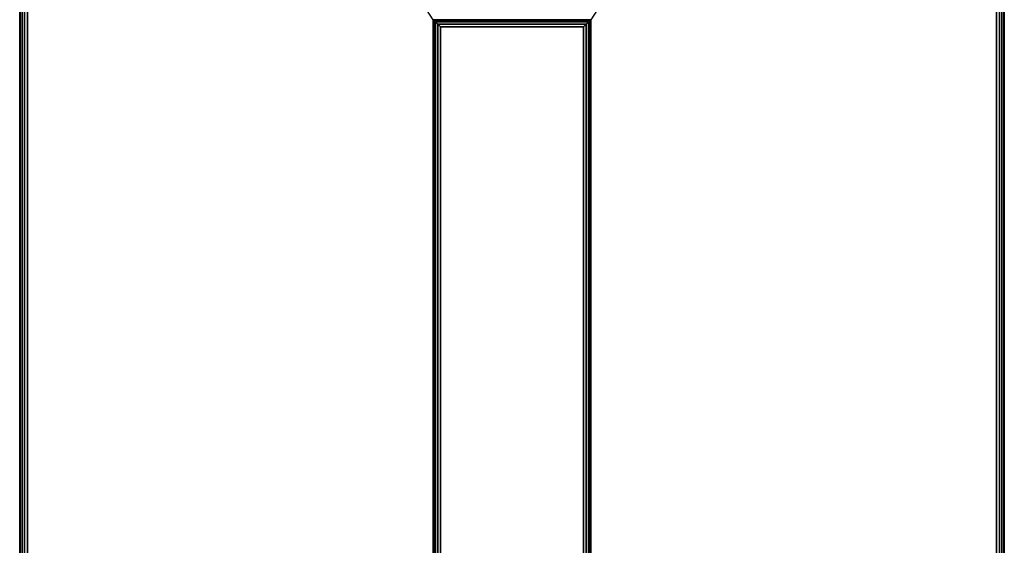
# Model space of a CAD drawing. Extents: x -120 to 130, y -585 to 616.
# Drawn here: x -120 to 130, y 322 to 455 of the extents above; entities that cross this region are included whole.
import ezdxf

# ---------------------------------------------------------------- set-up
doc = ezdxf.new("R2010")
doc.units = 0
doc.layers.add('2', color=7, linetype='CONTINUOUS')

msp = doc.modelspace()

# ---------------------------------------------------------------- linework, layer by layer
at = {"layer": '2', "color": 43, "linetype": 'CONTINUOUS'}
for p, q in [((-120, -585, -15), (-120, 615, -15)), ((-118, 615, -13), (-118, -585, -13)), ((128, -585, -13), (128, 615, -13)), ((130, 615, -15), (130, -585, -15)), ((-120, 610.5, -33), (-120, -580.5, -33)), ((130, -580.5, -33), (130, 610.5, -33)), ((-15, 455, -13), (-15, 455, -4.85)), ((-15, -425, -13), (-15, 455, -13)), ((25, 455, -13), (-15, 455, -13)), ((-15, 455, -4.85), (25, 455, -4.85)), ((-15, -425, -4.85), (-15, 455, -4.85)), ((25, 455, -13), (25, 455, -4.85)), ((25, -425, -13), (25, 455, -13)), ((25, 455, -4.85), (25, -425, -4.85)), ((-13.15, 453.15, -3), (-13.15, -423.15, -3)), ((23.15, 453.15, -3), (-13.15, 453.15, -3)), ((23.15, -423.15, -3), (23.15, 453.15, -3))]:
    msp.add_line(p, q, dxfattribs=at)
at = {"layer": '2', "color": 43, "linetype": 'CONTINUOUS', "extrusion": (0.707107, 0.707107, 0)}
msp.add_ellipse((-13.15, 453.15, -4.85), major_axis=(-1.85, 1.85), ratio=0.707107, start_param=0, end_param=1.570796, dxfattribs=at)
at = {"layer": '2', "color": 43, "linetype": 'CONTINUOUS', "extrusion": (-0.707107, 0.707107, 0)}
msp.add_ellipse((23.15, 453.15, -4.85), major_axis=(1.85, 1.85), ratio=0.707107, start_param=4.712389, end_param=6.283185, dxfattribs=at)
at = {"layer": '2', "color": 43, "linetype": 'CONTINUOUS'}
for points in [[(-120, -585, -28.5), (-120, 615, -28.5), (-120, 610.5, -33), (-120, -580.5, -33)], [(-120, -585, -15), (-120, 615, -15), (-120, 615, -28.5)], [(-120, -585, -28.5), (-120, -585, -15), (-120, 615, -28.5)], [(-120, 615, -15), (-120, -585, -15), (-119.85, -585, -14.23), (-119.85, 615, -14.23)], [(-119.85, 615, -14.23), (-119.85, -585, -14.23), (-119.41, -585, -13.59), (-119.41, 615, -13.59)], [(-119.41, 615, -13.59), (-119.41, -585, -13.59), (-118.77, -585, -13.15), (-118.77, 615, -13.15)], [(-118.77, 615, -13.15), (-118.77, -585, -13.15), (-118, -585, -13), (-118, 615, -13)], [(-118, 615, -13), (-118, -585, -13), (-15, -425, -13), (-15, 455, -13)], [(128, -585, -13), (128, 615, -13), (25, 455, -13), (25, -425, -13)], [(128.77, -585, -13.15), (128.77, 615, -13.15), (128, 615, -13), (128, -585, -13)], [(129.41, -585, -13.59), (129.41, 615, -13.59), (128.77, 615, -13.15), (128.77, -585, -13.15)], [(129.85, -585, -14.23), (129.85, 615, -14.23), (129.41, 615, -13.59), (129.41, -585, -13.59)], [(130, -585, -15), (130, 615, -15), (129.85, 615, -14.23), (129.85, -585, -14.23)], [(130, 615, -28.5), (130, -585, -28.5), (130, -580.5, -33), (130, 610.5, -33)], [(130, 615, -28.5), (130, -585, -15), (130, -585, -28.5)], [(130, 615, -28.5), (130, 615, -15), (130, -585, -15)], [(-120, 610.5, -33), (130, 610.5, -33), (130, -580.5, -33), (-120, -580.5, -33)], [(-15, -425, -4.85), (-15, 455, -4.85), (-15, 455, -13), (-15, -425, -13)], [(24.96, 454.96, -4.49), (-15, 455, -4.85), (-14.96, 454.96, -4.49)], [(24.96, 454.96, -4.49), (25, 455, -4.85), (-15, 455, -4.85)], [(-15, 455, -4.85), (-15, -425, -4.85), (-14.96, -424.96, -4.49)], [(-14.96, 454.96, -4.49), (-15, 455, -4.85), (-14.96, -424.96, -4.49)], [(24.96, -424.96, -4.49), (25, 455, -4.85), (24.96, 454.96, -4.49)], [(24.96, -424.96, -4.49), (25, -425, -4.85), (25, 455, -4.85)], [(25, 455, -4.85), (25, -425, -4.85), (25, -425, -13), (25, 455, -13)], [(-14.96, 454.96, -4.49), (-14.86, 454.86, -4.14), (24.86, 454.86, -4.14), (24.96, 454.96, -4.49)], [(-14.96, -424.96, -4.49), (-14.86, -424.86, -4.14), (-14.86, 454.86, -4.14), (-14.96, 454.96, -4.49)], [(-14.46, 454.46, -3.54), (24.46, 454.46, -3.54), (24.86, 454.86, -4.14), (-14.86, 454.86, -4.14)], [(-14.86, 454.86, -4.14), (-14.86, -424.86, -4.14), (-14.46, -424.46, -3.54), (-14.46, 454.46, -3.54)], [(-13.86, 453.86, -3.14), (23.86, 453.86, -3.14), (24.46, 454.46, -3.54), (-14.46, 454.46, -3.54)], [(-14.46, 454.46, -3.54), (-14.46, -424.46, -3.54), (-13.86, -423.86, -3.14), (-13.86, 453.86, -3.14)], [(-13.15, 453.15, -3), (23.15, 453.15, -3), (23.86, 453.86, -3.14), (-13.86, 453.86, -3.14)], [(-13.86, 453.86, -3.14), (-13.86, -423.86, -3.14), (-13.15, -423.15, -3), (-13.15, 453.15, -3)], [(23.15, 453.15, -3), (-13.15, 453.15, -3), (-13.15, -423.15, -3), (23.15, -423.15, -3)], [(23.15, 453.15, -3), (23.15, -423.15, -3), (23.86, -423.86, -3.14), (23.86, 453.86, -3.14)], [(23.86, 453.86, -3.14), (23.86, -423.86, -3.14), (24.46, -424.46, -3.54), (24.46, 454.46, -3.54)], [(24.46, 454.46, -3.54), (24.46, -424.46, -3.54), (24.86, -424.86, -4.14), (24.86, 454.86, -4.14)], [(24.96, 454.96, -4.49), (24.86, 454.86, -4.14), (24.86, -424.86, -4.14), (24.96, -424.96, -4.49)]]:
    msp.add_3dface(points, dxfattribs=at)

doc.saveas('drawing.dxf')
